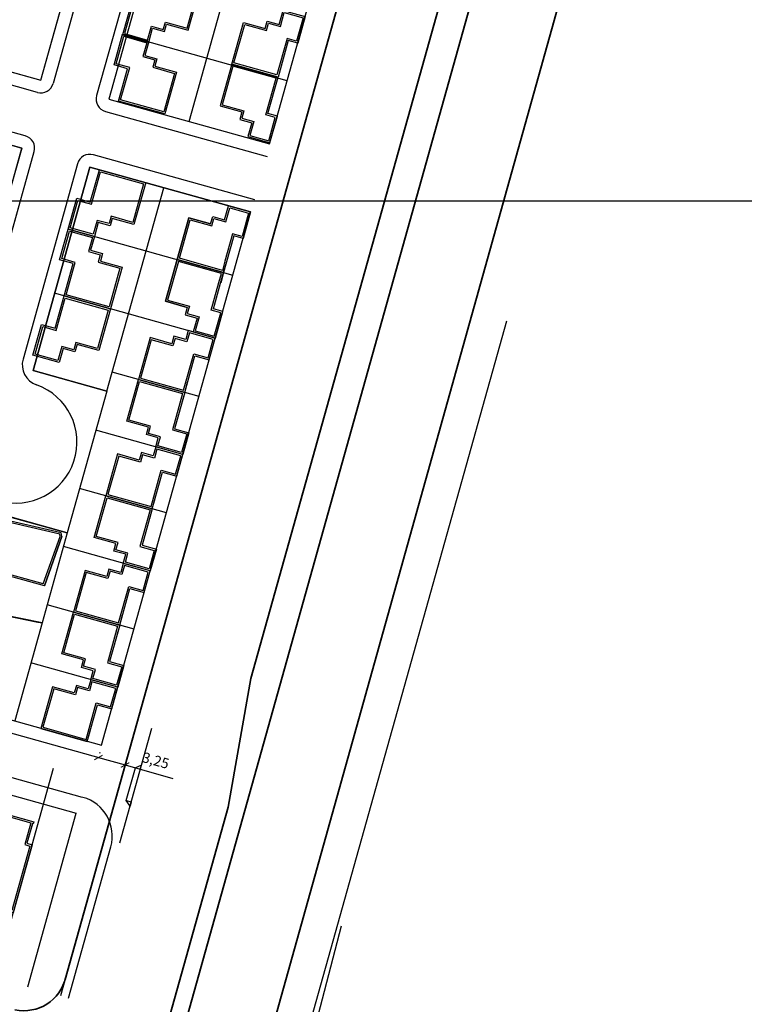
# Model space of a CAD drawing. Units: metres. Extents: x 180287 to 181903, y 1680092 to 1681714.
# Drawn here: x 181109 to 181194, y 1680858 to 1680974 of the extents above; entities that cross this region are included whole.
import ezdxf
from ezdxf.lldxf.tags import DXFTag

# ---------------------------------------------------------------- set-up
doc = ezdxf.new("R2010")
doc.units = ezdxf.units.M
doc.header["$LTSCALE"] = 0.05
doc.header["$MEASUREMENT"] = 0
doc.header["$PDMODE"] = 2
doc.header["$PDSIZE"] = 0.5
doc.linetypes.add('LIN0', pattern=[0])
for name, color, linetype in [('-ALINHAMENTO_EVU', 7, 'Continuous'), ('-EXISTENTE-EDIFS', 7, 'LIN0'), ('-LOTE-CRIADO', 41, 'Continuous'), ('-MFIO-PROJETADO', 4, 'Continuous'), ('-RECUO_JARDIM', 251, 'DASHDOT'), ('-TEXTO_RUAS', 3, 'Continuous'), ('-TIPOLOGIAS', 7, 'Continuous'), ('AJ_A_PLANODIRETOR', 7, 'Continuous'), ('EPT OCULTO', 7, 'Continuous'), ('g-faixas', 161, 'DASHED'), ('P-GEO_MEIO-FIO', 5, 'Continuous'), ('Recuo de Jardim', 252, 'DASHDOT'), ('UH-São Gui', 7, 'Continuous')]:
    doc.layers.add(name, color=color, linetype=linetype)
doc.layers.add('EPT MF', color=7, linetype='CENTER', lineweight=35)
doc.layers.add('EPT-Alinhamento_Etapa2', color=6, linetype='Continuous', lineweight=40)
doc.layers.get('0').freeze()
tags = doc.linetypes.add('CENTER', pattern=[2, 1.25, -0.25, 0.25, -0.25]).pattern_tags.tags
tags[10:11] = [DXFTag(74, 4), DXFTag(75, 0), DXFTag(340, '0'), DXFTag(46, 1.0), DXFTag(50, 0.0), DXFTag(44, 0.0), DXFTag(45, 0.0)]
tags[8:9] = [DXFTag(74, 4), DXFTag(75, 0), DXFTag(340, '0'), DXFTag(46, 1.0), DXFTag(50, 0.0), DXFTag(44, 0.0), DXFTag(45, 0.0)]
tags[6:7] = [DXFTag(74, 4), DXFTag(75, 0), DXFTag(340, '0'), DXFTag(46, 1.0), DXFTag(50, 0.0), DXFTag(44, 0.0), DXFTag(45, 0.0)]
tags[4:5] = [DXFTag(74, 4), DXFTag(75, 0), DXFTag(340, '0'), DXFTag(46, 1.0), DXFTag(50, 0.0), DXFTag(44, 0.0), DXFTag(45, 0.0)]
tags = doc.linetypes.add('DASHDOT', pattern=[1, 0.5, -0.25, 0, -0.25]).pattern_tags.tags
tags[10:11] = [DXFTag(74, 4), DXFTag(75, 0), DXFTag(340, '0'), DXFTag(46, 1.0), DXFTag(50, 0.0), DXFTag(44, 0.0), DXFTag(45, 0.0)]
tags[8:9] = [DXFTag(74, 4), DXFTag(75, 0), DXFTag(340, '0'), DXFTag(46, 1.0), DXFTag(50, 0.0), DXFTag(44, 0.0), DXFTag(45, 0.0)]
tags[6:7] = [DXFTag(74, 4), DXFTag(75, 0), DXFTag(340, '0'), DXFTag(46, 1.0), DXFTag(50, 0.0), DXFTag(44, 0.0), DXFTag(45, 0.0)]
tags[4:5] = [DXFTag(74, 4), DXFTag(75, 0), DXFTag(340, '0'), DXFTag(46, 1.0), DXFTag(50, 0.0), DXFTag(44, 0.0), DXFTag(45, 0.0)]
tags = doc.linetypes.add('DASHED', pattern=[0.75, 0.5, -0.25]).pattern_tags.tags
tags[6:7] = [DXFTag(74, 4), DXFTag(75, 0), DXFTag(340, '0'), DXFTag(46, 1.0), DXFTag(50, 0.0), DXFTag(44, 0.0), DXFTag(45, 0.0)]
tags[4:5] = [DXFTag(74, 4), DXFTag(75, 0), DXFTag(340, '0'), DXFTag(46, 1.0), DXFTag(50, 0.0), DXFTag(44, 0.0), DXFTag(45, 0.0)]
doc.dimstyles.new('ISO-25', dxfattribs={"dimtxt": 1.2, "dimasz": 0.8, "dimexe": 0.5, "dimexo": 0.625, "dimtad": 1, "dimdec": 3, "dimtxsty": 'Standard', "dimblk": 'ARCHTICK', "dimcen": 2.5, "dimadec": 4, "dimazin": 0, "dimtfac": 1, "dimtdec": 3, "dimtmove": 0, "dimatfit": 3, "dimfxl": 0, "dimarcsym": 0})

# ---------------------------------------------------------------- blocks, each defined once
blk = doc.blocks.new('UH São Gui')
at = {"layer": 'UH-São Gui', "ltscale": 8}
blk.add_lwpolyline([(-13.6, 0.01), (-13.61, -8.99), (-13.36, -8.99), (-13.36, -8.89), (-10.96, -8.89), (-10.96, -9.54), (-2.66, -9.54), (-2.66, -8.9), (-0.26, -8.9), (-0.26, -9), (-0.01, -9), (0, 0)], close=True, dxfattribs=at)
blk.add_lwpolyline([(-13.6, -2.14), (0, -2.15)], dxfattribs=at)
blk = doc.blocks.new('São gui')
at = {"layer": 'UH-São Gui', "ltscale": 8}
blk.add_lwpolyline([(-13.59, 6.86), (-13.34, 6.86), (-13.34, 6.77), (-10.94, 6.76), (-10.94, 7.4), (-2.65, 7.4), (-2.65, 6.76), (-0.24, 6.76), (-0.24, 6.85), (0.01, 6.85), (0, 0), (-13.6, 0.01), (-13.59, 6.86)], dxfattribs=at)
blk.add_lwpolyline([(-13.39, 0.22), (-13.38, 6.56), (-10.73, 6.55), (-10.73, 7.19), (-2.86, 7.19), (-2.86, 6.55), (-0.2, 6.55), (-0.21, 0.21)], close=True, dxfattribs=at)
at = {"layer": 'UH-São Gui', "ltscale": 8, "xscale": -1, "rotation": 179.9124426570432}
blk.add_blockref('UH São Gui', (0, -2.15), dxfattribs=at)
blk = doc.blocks.new('_ARCHTICK')
at = {"color": 0, "linetype": 'ByBlock', "const_width": 0.15}
blk.add_lwpolyline([(-0.5, -0.5), (0.5, 0.5)], dxfattribs=at)
blk = doc.blocks.new('*D353')
at = {"layer": 'Defpoints', "color": 0}
for p in [(181117.95, 1680887.23), (181121.08, 1680886.35), (181121.08, 1680886.35)]:
    blk.add_point(p, dxfattribs=at)
at = {"layer": 'EPT OCULTO', "color": 0, "lineweight": -2}
for p, q in [((181117.95, 1680887.23), (181121.08, 1680886.35)), ((181118.12, 1680887.83), (181118.09, 1680887.71)), ((181121.25, 1680886.95), (181121.22, 1680886.83)), ((181121.08, 1680886.35), (181126.71, 1680884.78))]:
    blk.add_line(p, q, dxfattribs=at)
at = {"layer": 'EPT OCULTO', "color": 0, "lineweight": -2, "xscale": 0.8, "yscale": 0.8, "zscale": 0.8}
for p, rotation in [((181117.95, 1680887.23), 164.3681287457736), ((181121.08, 1680886.35), 344.3681287457737)]:
    blk.add_blockref('_ARCHTICK', p, dxfattribs=dict(at, rotation=rotation))
at = {"layer": 'EPT OCULTO', "color": 0, "insert": (181124.64, 1680886.73), "char_height": 1.2, "attachment_point": 5, "rotation": 344.3681}
blk.add_mtext('3,25', dxfattribs=at)
blk = doc.blocks.new('*D407')
at = {"color": 0, "linetype": 'ByBlock', "lineweight": -2}
blk.add_line((181003.53, 1680888.86), (181009.08, 1680891.73), dxfattribs=at)
at = {"layer": 'Defpoints', "color": 0, "linetype": 'ByBlock'}
for p in [(181273.71, 1681028.63), (181002.82, 1680888.49)]:
    blk.add_point(p, dxfattribs=at)
at = {"linetype": 'ByBlock', "lineweight": -2, "xscale": 0.8, "yscale": 0.8, "zscale": 0.8, "rotation": 207.3534621776264}
blk.add_blockref('_ARCHTICK', (181002.82, 1680888.49), dxfattribs=at)
at = {"color": 0, "linetype": 'ByBlock', "insert": (181006.1, 1680891.56), "char_height": 1.2, "attachment_point": 5, "rotation": 27.3535}
blk.add_mtext('\\A1;R305', dxfattribs=at)
blk = doc.blocks.new('*D367')
at = {"layer": 'Defpoints', "color": 0}
for p in [(181273.71, 1681028.63), (181020.52, 1680918.77)]:
    blk.add_point(p, dxfattribs=at)
at = {"layer": 'EPT-Alinhamento_Etapa2', "color": 0, "lineweight": -2}
blk.add_line((181028.29, 1680922.14), (181020.52, 1680918.77), dxfattribs=at)
at = {"layer": 'EPT-Alinhamento_Etapa2', "color": 0, "lineweight": -2, "xscale": 0.8, "yscale": 0.8, "zscale": 0.8, "rotation": 203.4556056259409}
blk.add_blockref('_ARCHTICK', (181020.52, 1680918.77), dxfattribs=at)
at = {"layer": 'EPT-Alinhamento_Etapa2', "color": 0, "insert": (181025.21, 1680922.14), "char_height": 1.2, "attachment_point": 5, "rotation": 23.4556}
blk.add_mtext('R276', dxfattribs=at)
blk = doc.blocks.new('*D379')
at = {"layer": 'Defpoints', "color": 0}
for p in [(181392.74, 1681060.73), (181105.96, 1680760.75)]:
    blk.add_point(p, dxfattribs=at)
at = {"layer": 'EPT-Alinhamento_Etapa2', "color": 0, "lineweight": -2}
blk.add_line((181110.69, 1680765.71), (181105.96, 1680760.75), dxfattribs=at)
at = {"layer": 'EPT-Alinhamento_Etapa2', "color": 0, "lineweight": -2, "xscale": 0.8, "yscale": 0.8, "zscale": 0.8, "rotation": 226.288135907334}
blk.add_blockref('_ARCHTICK', (181105.96, 1680760.75), dxfattribs=at)
at = {"layer": 'EPT-Alinhamento_Etapa2', "color": 0, "insert": (181108, 1680764.66), "char_height": 1.2, "attachment_point": 5, "rotation": 46.2881}
blk.add_mtext('R415', dxfattribs=at)
blk = doc.blocks.new('*D382')
at = {"layer": 'Defpoints', "color": 0}
for p in [(181392.74, 1681060.73), (181133.87, 1680774.4)]:
    blk.add_point(p, dxfattribs=at)
at = {"layer": 'EPT-Alinhamento_Etapa2', "color": 0, "lineweight": -2}
blk.add_line((181140.13, 1680781.33), (181133.87, 1680774.4), dxfattribs=at)
at = {"layer": 'EPT-Alinhamento_Etapa2', "color": 0, "lineweight": -2, "xscale": 0.8, "yscale": 0.8, "zscale": 0.8, "rotation": 227.8829004782998}
blk.add_blockref('_ARCHTICK', (181133.87, 1680774.4), dxfattribs=at)
at = {"layer": 'EPT-Alinhamento_Etapa2', "color": 0, "insert": (181137.33, 1680780.05), "char_height": 1.2, "attachment_point": 5, "rotation": 47.8829}
blk.add_mtext('R386', dxfattribs=at)
blk = doc.blocks.new('a3')
at = {"layer": 'Defpoints'}
blk.add_lwpolyline([(0, 0), (297, 0), (297, 420), (0, 420)], close=True, dxfattribs=at)

msp = doc.modelspace()

# ---------------------------------------------------------------- linework, layer by layer
at = {"layer": '-ALINHAMENTO_EVU'}
msp.add_line((181092.5753, 1680887.0493), (181115.3523, 1680880.6864), dxfattribs=at)
msp.add_lwpolyline([(181144.8594, 1681080.8385), (181142.2658, 1681066.2877), (181140.9949, 1681055.474), (181140.7388, 1681051.0326, -0.05375812), (181136.9248, 1681028.127), (181119.1825, 1680964.6163), (181138.06, 1680959.3434), (181166.7378, 1681062.0135), (181166.7413, 1681062.0125), (181170.0347, 1681073.803)], format="xyb", close=True, dxfattribs=at)
at = {"layer": '-ALINHAMENTO_EVU', "linetype": 'Continuous'}
msp.add_lwpolyline([(181078.9483, 1681014.836, 0.50079778), (181076.396, 1681012.8656, -0.04149095), (181075.4336, 1680998.0424), (181073.7302, 1680990.8378), (181070.294, 1680978.8029, 0.06469557), (181070.2175, 1680978.2932), (181111.1886, 1680966.8491), (181117.8601, 1680990.7309), (181117.8601, 1680990.7309), (181118.2368, 1680992.0793), (181118.2368, 1680992.0793), (181121.284, 1681002.9872)], format="xyb", close=True, dxfattribs=at)
msp.add_lwpolyline([(181103.3359, 1680938.7396), (181108.9547, 1680958.8554), (181067.9674, 1680970.304, 0.06063747)], format="xyb", dxfattribs=at)
msp.add_lwpolyline([(181095.0617, 1680895.1802), (181118.3204, 1680888.6827), (181135.8268, 1680951.3495), (181116.9496, 1680956.623), (181116.9494, 1680956.6223), (181116.9494, 1680956.6223), (181116.9494, 1680956.6223), (181110.266, 1680932.6983), (181118.9342, 1680930.2771), (181114.2839, 1680913.6306), (181097.6218, 1680918.2852)], dxfattribs=at)
at = {"layer": '-ALINHAMENTO_EVU'}
msp.add_lwpolyline([(181109.6499, 1680860.2738), (181115.3523, 1680880.6864)], dxfattribs=at)
at = {"layer": '-EXISTENTE-EDIFS', "linetype": 'Continuous'}
for p, q in [((181113.5788, 1680913.6459), (181106.0294, 1680915.3734)), ((181113.4046, 1680913.4806), (181106.1148, 1680915.1487)), ((181113.4517, 1680913.2106), (181113.4046, 1680913.4806)), ((181113.6578, 1680913.1931), (181113.5788, 1680913.6459)), ((181111.4751, 1680907.6607), (181113.4517, 1680913.2106)), ((181113.6578, 1680913.1931), (181111.6014, 1680907.4191)), ((181111.6014, 1680907.4191), (181113.6578, 1680913.1931)), ((181111.4751, 1680907.6607), (181104.572, 1680909.5387)), ((181111.6014, 1680907.4191), (181104.7181, 1680909.2917))]:
    msp.add_line(p, q, dxfattribs=at)
at = {"layer": '-LOTE-CRIADO'}
for p, q in [((181128.6213, 1680961.9798), (181149.336, 1681036.1411)), ((181128.6213, 1680961.9802), (181149.3386, 1681036.1404)), ((181140.1314, 1680966.7595), (181121.254, 1680972.0324)), ((181140.1314, 1680966.7595), (181121.254, 1680972.0324)), ((181140.1314, 1680966.7595), (181121.2543, 1680972.0323)), ((181095.8336, 1680962.5204), (181108.9553, 1680958.8552)), ((181108.9553, 1680958.8552), (181107.7139, 1680954.4113)), ((181110.266, 1680932.6983), (181116.9494, 1680956.6223)), ((181116.9494, 1680956.6223), (181135.8268, 1680951.3495)), ((181114.8777, 1680949.2064), (181133.7549, 1680943.9329)), ((181131.6817, 1680936.5178), (181112.8059, 1680941.7902)), ((181118.9343, 1680930.2771), (181110.266, 1680932.6983)), ((181129.7716, 1680929.6796), (181119.5638, 1680932.5308)), ((181127.8616, 1680922.8413), (181117.6526, 1680925.6929)), ((181097.6218, 1680918.2852), (181114.2839, 1680913.6306)), ((181125.9515, 1680916.0031), (181115.7425, 1680918.8546)), ((181114.2839, 1680913.6306), (181111.3291, 1680903.0535)), ((181124.0414, 1680909.1648), (181113.8325, 1680912.0164)), ((181104.2121, 1680904.4691), (181110.8335, 1680903.152)), ((181111.3291, 1680903.0535), (181104.2121, 1680904.4691)), ((181122.1314, 1680902.3266), (181111.9224, 1680905.1781)), ((181111.3291, 1680903.0535), (181108.1109, 1680891.5348)), ((181110.8335, 1680903.152), (181111.3291, 1680903.0535)), ((181120.2213, 1680895.4883), (181110.0123, 1680898.3399))]:
    msp.add_line(p, q, dxfattribs=at)
msp.add_lwpolyline([(181144.8603, 1681080.8432), (181142.2658, 1681066.2877), (181140.9949, 1681055.474), (181140.7388, 1681051.0326, -0.05375812), (181136.9248, 1681028.127), (181119.1825, 1680964.6163), (181138.06, 1680959.3434), (181166.7378, 1681062.0135), (181166.7413, 1681062.0125), (181170.0369, 1681073.8109)], format="xyb", close=True, dxfattribs=at)
msp.add_lwpolyline([(181092.5493, 1680982.4572), (181092.5493, 1680982.4572), (181089.5858, 1680972.8832), (181111.1883, 1680966.8492), (181113.6453, 1680975.6436), (181112.7996, 1680975.9168), (181106.0865, 1680978.0852)], close=True, dxfattribs=at)
msp.add_lwpolyline([(181118.9343, 1680930.2771), (181125.6168, 1680954.2013)], dxfattribs=at)
at = {"layer": '-MFIO-PROJETADO'}
for p, q in [((181135.4801, 1681028.5306), (181117.7378, 1680965.0196)), ((181122.3251, 1681001.1391), (181112.6332, 1680966.4456)), ((181110.785, 1680965.4044), (181071.6791, 1680976.3275)), ((181109.3589, 1680960.2999), (181070.2018, 1680971.2373)), ((181118.7789, 1680963.1713), (181137.7667, 1680957.8669)), ((181101.3939, 1680926.2127), (181110.4001, 1680958.4516)), ((181136.3427, 1680952.7628), (181117.3529, 1680958.067)), ((181115.5047, 1680957.0259), (181109.0889, 1680934.0597)), ((181094.8576, 1680893.6798), (181118.2676, 1680887.14)), ((181093.1134, 1680888.9756), (181116.0305, 1680882.5735)), ((181114.4345, 1680858.9371), (181119.3988, 1680876.7313))]:
    msp.add_line(p, q, dxfattribs=at)
at = {"layer": '-MFIO-PROJETADO', "ltscale": 8}
msp.add_line((181120.4496, 1680877.1877), (181124.2117, 1680890.6727), dxfattribs=at)
at = {"layer": '-MFIO-PROJETADO'}
for points in [[(181121.2149, 1680882.1635), (181122.2898, 1680886.0164)], [(181121.2149, 1680882.1635), (181121.7928, 1680882.0023), (181121.6585, 1680881.5207), (181121.2149, 1680882.1635)]]:
    msp.add_lwpolyline(points, dxfattribs=at)
msp.add_lwpolyline([(181122.2898, 1680886.0164), (181122.8677, 1680885.8551), (181123.0021, 1680886.3367), (181122.2898, 1680886.0164)], close=True, dxfattribs=at)
for centre, radius, start, end in [((181111.1885, 1680966.8491), 1.5, 254.393879, 344.391899), ((181119.1825, 1680964.616), 1.5, 164.391899, 254.391899), ((181108.9554, 1680958.8552), 1.5, 344.391899, 74.393879), ((181116.9494, 1680956.6223), 1.5, 74.393879, 164.391899), ((181111.4967, 1680933.3871), 2.5, 164.391899, 250.52714), ((181108.2799, 1680924.2895), 7.1496, 164.395344, 70.52714), ((181114.8502, 1680878.0002), 4.7222, 344.411907, 74.391899)]:
    msp.add_arc(centre, radius, start, end, dxfattribs=at)
at = {"layer": '-RECUO_JARDIM', "elevation": -0.0571}
msp.add_lwpolyline([(181100.0525, 1680840.7757), (181112.6773, 1680885.9679)], dxfattribs=at)
at = {"layer": '-TIPOLOGIAS'}
for points in [[(181121.7819, 1680975.7792), (181120.7729, 1680972.1675), (181123.8549, 1680971.3065), (181124.3123, 1680972.9438), (181125.7088, 1680972.5537), (181125.951, 1680973.4205), (181128.5033, 1680972.7075), (181129.8754, 1680977.6194), (181124.4328, 1680979.1399), (181123.37, 1680975.3356)], [(181121.9207, 1680975.5328), (181121.0193, 1680972.3063), (181123.7161, 1680971.553), (181124.1735, 1680973.1903), (181125.57, 1680972.8001), (181125.8122, 1680973.6669), (181128.3644, 1680972.9539), (181129.629, 1680977.4806), (181124.5716, 1680978.8935), (181123.5088, 1680975.0891)], [(181134.9922, 1680973.6356), (181137.5445, 1680972.9226), (181137.7866, 1680973.7892), (181139.1831, 1680973.399), (181139.6406, 1680975.0366), (181142.2407, 1680974.3106), (181141.3666, 1680971.18), (181140.259, 1680971.4894), (181139.062, 1680967.2038), (181133.6202, 1680968.724)], [(181135.1311, 1680973.3892), (181137.6833, 1680972.6762), (181137.9254, 1680973.5427), (181139.322, 1680973.1526), (181139.7794, 1680974.7902), (181141.9943, 1680974.1718), (181141.2278, 1680971.4264), (181140.1202, 1680971.7358), (181138.9231, 1680967.4502), (181133.8666, 1680968.8628)], [(181119.7854, 1680968.6326), (181120.7944, 1680972.2443), (181123.8766, 1680971.3839), (181123.419, 1680969.746), (181124.8155, 1680969.3559), (181124.5733, 1680968.4891), (181127.1256, 1680967.7761), (181125.7539, 1680962.8652), (181120.3121, 1680964.3854), (181121.3746, 1680968.1886)], [(181120.0318, 1680968.7714), (181120.9332, 1680971.9979), (181123.6301, 1680971.245), (181123.1725, 1680969.6072), (181124.5691, 1680969.2171), (181124.3269, 1680968.3503), (181126.8792, 1680967.6373), (181125.6151, 1680963.1116), (181120.5585, 1680964.5242), (181121.621, 1680968.3275)], [(181132.2481, 1680963.8124), (181134.8003, 1680963.0994), (181134.5583, 1680962.2328), (181135.9548, 1680961.8427), (181135.4973, 1680960.2052), (181138.0972, 1680959.4785), (181138.9722, 1680962.6089), (181137.8646, 1680962.9183), (181139.062, 1680967.2038), (181133.6202, 1680968.724)], [(181132.4945, 1680963.9512), (181135.0468, 1680963.2382), (181134.8047, 1680962.3716), (181136.2012, 1680961.9815), (181135.7438, 1680960.3439), (181137.9584, 1680959.7249), (181138.7257, 1680962.4701), (181137.6182, 1680962.7795), (181138.8155, 1680967.065), (181133.759, 1680968.4776)], [(181114.3973, 1680949.342), (181115.4064, 1680952.9543), (181116.9955, 1680952.5103), (181118.0583, 1680956.3147), (181123.5, 1680954.7945), (181122.1278, 1680949.8826), (181119.5755, 1680950.5955), (181119.3333, 1680949.7287), (181117.9368, 1680950.1189), (181117.4793, 1680948.481)], [(181114.6437, 1680949.4808), (181115.5452, 1680952.7078), (181117.1344, 1680952.2639), (181118.1971, 1680956.0682), (181123.2535, 1680954.6557), (181121.989, 1680950.129), (181119.4367, 1680950.842), (181119.1945, 1680949.9752), (181117.798, 1680950.3653), (181117.3405, 1680948.7274)], [(181127.2091, 1680945.7617), (181128.5812, 1680950.6735), (181131.1335, 1680949.9605), (181131.3758, 1680950.8278), (181132.7723, 1680950.4377), (181133.2295, 1680952.0742), (181135.8301, 1680951.3482), (181134.9555, 1680948.2179), (181133.8489, 1680948.527), (181133.0015, 1680945.4937), (181132.6507, 1680944.2414)], [(181127.4555, 1680945.9005), (181128.72, 1680950.4271), (181131.2723, 1680949.7141), (181131.5146, 1680950.5814), (181132.9111, 1680950.1912), (181133.3683, 1680951.8278), (181135.5836, 1680951.2093), (181134.8167, 1680948.4643), (181133.7101, 1680948.7735), (181132.8089, 1680945.5476), (181132.512, 1680944.4878)], [(181119.3562, 1680939.9612), (181113.9145, 1680941.4814), (181114.9773, 1680945.2858), (181113.3882, 1680945.7297), (181114.3974, 1680949.3425), (181117.4795, 1680948.4816), (181117.0217, 1680946.8431), (181118.4182, 1680946.453), (181118.1761, 1680945.5862), (181120.7284, 1680944.8732)], [(181119.2174, 1680940.2077), (181114.161, 1680941.6202), (181115.2237, 1680945.4246), (181113.6346, 1680945.8685), (181114.5362, 1680949.0961), (181117.2331, 1680948.3428), (181116.7753, 1680946.7043), (181118.1718, 1680946.3142), (181117.9297, 1680945.4474), (181120.4819, 1680944.7344)], [(181127.2091, 1680945.7617), (181125.8369, 1680940.8499), (181128.3892, 1680940.1369), (181128.1469, 1680939.2697), (181129.5435, 1680938.8795), (181129.0863, 1680937.243), (181131.6866, 1680936.5161), (181132.561, 1680939.6465), (181131.4544, 1680939.9556), (181132.3018, 1680942.9889), (181132.6508, 1680944.2417)], [(181127.3479, 1680945.5153), (181126.0834, 1680940.9887), (181128.6357, 1680940.2757), (181128.3934, 1680939.4085), (181129.7899, 1680939.0183), (181129.3327, 1680937.3818), (181131.5478, 1680936.7626), (181132.3146, 1680939.5077), (181131.2079, 1680939.8168), (181132.1091, 1680943.0427), (181132.4045, 1680944.1028)], [(181110.2535, 1680934.5087), (181111.2626, 1680938.121), (181112.8518, 1680937.6771), (181113.9145, 1680941.4814), (181119.3562, 1680939.9612), (181117.984, 1680935.0493), (181115.4317, 1680935.7623), (181115.1896, 1680934.8955), (181113.793, 1680935.2856), (181113.3355, 1680933.6477)], [(181110.4999, 1680934.6475), (181111.4014, 1680937.8746), (181112.9906, 1680937.4306), (181114.0533, 1680941.235), (181119.1098, 1680939.8224), (181117.8452, 1680935.2957), (181115.2929, 1680936.0087), (181115.0508, 1680935.1419), (181113.6542, 1680935.5321), (181113.1967, 1680933.8942)], [(181122.6464, 1680931.67), (181128.0881, 1680930.1498), (181129.2862, 1680934.4354), (181130.9689, 1680933.9653), (181131.6819, 1680936.5179), (181128.5056, 1680937.4053), (181128.2097, 1680936.346), (181126.8139, 1680936.7359), (181126.5709, 1680935.8689), (181124.0186, 1680936.5819)], [(181122.8928, 1680931.8088), (181127.9493, 1680930.3962), (181129.1474, 1680934.6818), (181130.8301, 1680934.2118), (181131.4355, 1680936.3791), (181128.6444, 1680937.1588), (181128.3485, 1680936.0996), (181126.9526, 1680936.4896), (181126.7095, 1680935.6225), (181124.1574, 1680936.3355)], [(181121.2747, 1680926.7579), (181122.6467, 1680931.6697), (181128.0881, 1680930.1498), (181126.8908, 1680925.8639), (181128.5748, 1680925.3935), (181127.8617, 1680922.8413), (181124.6854, 1680923.7286), (181124.9812, 1680924.7875), (181123.585, 1680925.1775), (181123.8265, 1680926.045)], [(181121.5211, 1680926.8967), (181122.7855, 1680931.4233), (181127.8416, 1680930.011), (181126.6443, 1680925.7251), (181128.3283, 1680925.2547), (181127.7229, 1680923.0877), (181124.9319, 1680923.8674), (181125.2277, 1680924.9263), (181123.8313, 1680925.3164), (181124.0728, 1680926.1839)], [(181118.8262, 1680917.9933), (181124.2679, 1680916.4731), (181125.4661, 1680920.7587), (181127.1487, 1680920.2887), (181127.8617, 1680922.8413), (181124.6854, 1680923.7286), (181124.3895, 1680922.6694), (181122.9938, 1680923.0593), (181122.7507, 1680922.1922), (181120.1984, 1680922.9052)], [(181119.0727, 1680918.1321), (181124.1291, 1680916.7196), (181125.3273, 1680921.0052), (181127.0099, 1680920.5351), (181127.6153, 1680922.7025), (181124.8242, 1680923.4822), (181124.5283, 1680922.4229), (181123.1324, 1680922.8129), (181122.8894, 1680921.9458), (181120.3372, 1680922.6588)], [(181117.4545, 1680913.0812), (181118.8265, 1680917.9931), (181124.2679, 1680916.4731), (181123.0706, 1680912.1873), (181124.7546, 1680911.7168), (181124.0415, 1680909.1646), (181120.8653, 1680910.0519), (181121.1611, 1680911.1108), (181119.7648, 1680911.5009), (181120.0063, 1680912.3684)], [(181117.701, 1680913.22), (181118.9653, 1680917.7466), (181124.0215, 1680916.3343), (181122.8242, 1680912.0485), (181124.5082, 1680911.578), (181123.9027, 1680909.4111), (181121.1117, 1680910.1908), (181121.4075, 1680911.2497), (181120.0111, 1680911.6397), (181120.2526, 1680912.5072)], [(181115.0062, 1680904.317), (181120.4478, 1680902.7968), (181121.646, 1680907.0824), (181123.3286, 1680906.6123), (181124.0416, 1680909.1649), (181120.8653, 1680910.0523), (181120.5694, 1680908.993), (181119.1737, 1680909.3829), (181118.9306, 1680908.5159), (181116.3784, 1680909.2289)], [(181115.2526, 1680904.4558), (181120.309, 1680903.0432), (181121.5072, 1680907.3288), (181123.1898, 1680906.8588), (181123.7952, 1680909.0261), (181121.0042, 1680909.8058), (181120.7083, 1680908.7466), (181119.3123, 1680909.1366), (181119.0693, 1680908.2695), (181116.5172, 1680908.9825)], [(181113.6345, 1680899.4049), (181115.0064, 1680904.3167), (181120.4478, 1680902.7968), (181119.2505, 1680898.5109), (181120.9345, 1680898.0405), (181120.2215, 1680895.4883), (181117.0452, 1680896.3756), (181117.341, 1680897.4345), (181115.9448, 1680897.8245), (181116.1863, 1680898.692)], [(181113.8809, 1680899.5437), (181115.1452, 1680904.0703), (181120.2014, 1680902.658), (181119.0041, 1680898.3721), (181120.6881, 1680897.9017), (181120.0827, 1680895.7347), (181117.2916, 1680896.5144), (181117.5874, 1680897.5733), (181116.191, 1680897.9634), (181116.4325, 1680898.8309)], [(181111.186, 1680890.6403), (181116.6277, 1680889.1201), (181117.8258, 1680893.4057), (181119.5085, 1680892.9357), (181120.2215, 1680895.4883), (181117.0452, 1680896.3756), (181116.7493, 1680895.3164), (181115.3535, 1680895.7063), (181115.1105, 1680894.8392), (181112.5582, 1680895.5522)], [(181111.4324, 1680890.7791), (181116.4889, 1680889.3666), (181117.687, 1680893.6522), (181119.3697, 1680893.1821), (181119.975, 1680895.3495), (181117.184, 1680896.1292), (181116.8881, 1680895.0699), (181115.4922, 1680895.4599), (181115.2491, 1680894.5928), (181112.697, 1680895.3058)]]:
    msp.add_lwpolyline(points, close=True, dxfattribs=at)
for points in [[(181131.1336, 1680949.9608), (181128.5813, 1680950.6738), (181127.2091, 1680945.7619), (181132.6508, 1680944.2417), (181132.9876, 1680945.4476)], [(181128.3892, 1680940.1369), (181125.8369, 1680940.8499), (181127.2091, 1680945.7619), (181132.6508, 1680944.2417), (181132.3139, 1680943.0358)], [(181126.5709, 1680935.8689), (181124.0186, 1680936.5819), (181122.6464, 1680931.67), (181128.0881, 1680930.1498), (181128.4249, 1680931.3557)], [(181123.8265, 1680926.045), (181121.2742, 1680926.758), (181122.6464, 1680931.67), (181128.0881, 1680930.1498), (181127.7512, 1680928.9439)], [(181122.7507, 1680922.1922), (181120.1984, 1680922.9052), (181118.8262, 1680917.9933), (181124.2679, 1680916.4731), (181124.6048, 1680917.679)], [(181120.0063, 1680912.3684), (181117.4541, 1680913.0814), (181118.8262, 1680917.9933), (181124.2679, 1680916.4731), (181123.931, 1680915.2673)], [(181118.9306, 1680908.5159), (181116.3784, 1680909.2289), (181115.0062, 1680904.317), (181120.4478, 1680902.7968), (181120.7847, 1680904.0027)], [(181116.1863, 1680898.692), (181113.634, 1680899.405), (181115.0062, 1680904.317), (181120.4478, 1680902.7968), (181120.1109, 1680901.5909)], [(181115.1105, 1680894.8392), (181112.5582, 1680895.5522), (181111.186, 1680890.6403), (181116.6277, 1680889.1201), (181116.9645, 1680890.326)]]:
    msp.add_lwpolyline(points, dxfattribs=at)
at = {"layer": 'AJ_A_PLANODIRETOR'}
msp.add_line((181165.874, 1680938.5238, 4.6021), (181129.3103, 1680807.8474, 3.9009), dxfattribs=at)
at = {"layer": 'EPT MF', "ltscale": 30}
msp.add_line((181172.2533, 1680976.5664), (181125.1606, 1680808.1325), dxfattribs=at)
for points in [[(181150.3778, 1680991.0565), (181114.0228, 1680861.1266)], [(181160.4523, 1680984.3832), (181135.8632, 1680896.5036)], [(181133.1958, 1680881.4038), (181135.8632, 1680896.5036)]]:
    msp.add_lwpolyline(points, dxfattribs=at)
msp.add_lwpolyline([(181163.5184, 1680982.3523), (181110.1013, 1680791.4438, -0.75), (181108.1753, 1680791.9827), (181133.1958, 1680881.4038)], format="xyb", dxfattribs=at)
msp.add_arc((181109.2077, 1680862.4738), 5, 257.695164, 347.346799, dxfattribs=at)
at = {"layer": 'g-faixas'}
msp.add_arc((181350.6713, 1680754.8057, 3.1915), 531, 309.886674, 309.886674, dxfattribs=at)
at = {"layer": 'P-GEO_MEIO-FIO'}
msp.add_lwpolyline([(181150.3778, 1680991.0565), (181113.4845, 1680859.2025)], dxfattribs=at)
at = {"layer": 'Recuo de Jardim', "ltscale": 0.5}
msp.add_lwpolyline([(181146.462, 1680867.3936), (181140.5221, 1680844.5269), (181139.5106, 1680840.6329), (181133.5877, 1680817.8317), (181132.7763, 1680814.4627), (181125.6328, 1680784.7256), (181159.5636, 1680757.3228), (181170.9501, 1680748.1428), (181186.5852, 1680737.2583), (181205.7623, 1680726.8484), (181209.2946, 1680724.9309), (181212.9288, 1680722.9582), (181233.3996, 1680714.2602), (181245.7235, 1680709.5056), (181249.4554, 1680708.0658), (181254.2748, 1680706.2064), (181268.7682, 1680701.0918), (181275.4478, 1680698.6823), (181292.0478, 1680692.6914), (181340.1351, 1680675.3318)], dxfattribs=at)

# ---------------------------------------------------------------- block references
at = {"layer": '-TEXTO_RUAS', "ltscale": 8, "rotation": 254.4119074067647}
msp.add_blockref('São gui', (181100.0927, 1680868.4242, -0.0571), dxfattribs=at)
at = {"layer": 'EPT-Alinhamento_Etapa2', "rotation": 270}
msp.add_blockref('a3', (180919.0141, 1680952.6278), dxfattribs=at)

# ---------------------------------------------------------------- dimensions: what is measured, and where the dimension line sits
at = {"layer": 'EPT OCULTO'}
dim = msp.add_aligned_dim(p1=(181117.9514, 1680887.2283), p2=(181121.0812, 1680886.3526), distance=0, dimstyle='ISO-25', dxfattribs=at)
dim.commit()
dim.dimension.update_dxf_attribs({"geometry": '*D353', "text_midpoint": (181124.6402, 1680886.7327)})
at = {"layer": 'EPT-Alinhamento_Etapa2', "color": 0}
for center, mpoint, picture, middle in [((181392.7397, 1681060.7266), (181105.9614, 1680760.7546), '*D379', (181108.881, 1680763.8085)), ((181392.7397, 1681060.7266), (181133.8696, 1680774.4011), '*D382', (181138.2351, 1680779.2296)), ((181273.7142, 1681028.6295), (181002.8166, 1680888.4885), '*D407', (181006.0951, 1680891.5638)), ((181273.7147, 1681028.6281), (181020.5209, 1680918.7695), '*D367', (181025.6944, 1680921.0143))]:
    dim = msp.add_radius_dim(center=center, mpoint=mpoint, dimstyle='ISO-25', dxfattribs=at)
    dim.commit()
    dim.dimension.update_dxf_attribs({"geometry": picture, "text_midpoint": middle})

doc.saveas('drawing.dxf')
